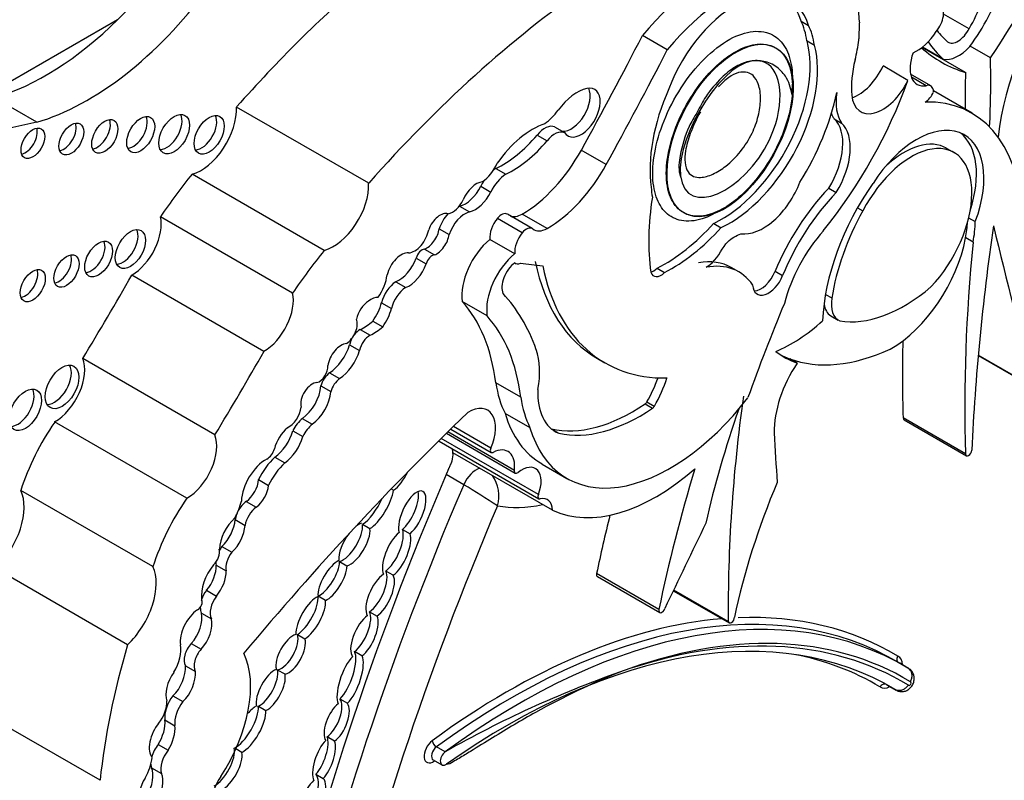
# Model space of a CAD drawing. Units: millimetres. Extents: x 0 to 820, y 0 to 1164.
# Drawn here: x 568 to 578, y 229 to 237 of the extents above; entities that cross this region are included whole.
import ezdxf
from ezdxf import colors
from ezdxf.entities.mleader import LeaderData, LeaderLine
from ezdxf.math import Vec2, Vec3

# ---------------------------------------------------------------- set-up
doc = ezdxf.new("R2010")
doc.units = ezdxf.units.MM
doc.layers.add('DV6_Défaut', color=7, linetype='Continuous')
doc.layers.add('Défaut', color=7, linetype='Continuous')

# ---------------------------------------------------------------- blocks, each defined once
blk = doc.blocks.new('_DOT')
at = {"color": 0}
blk.add_line((0, 0), (-1, 0), dxfattribs=at)
at = {"color": 0, "const_width": 0.333}
blk.add_lwpolyline([(-0.1665, 0, 1), (0.1665, 0, 1)], format="xyb", close=True, dxfattribs=at)
blk = doc.blocks.new('SE5')
at = {"layer": 'DV6_Défaut', "color": 7, "linetype": 'Continuous'}
for p, q in [((568.938, 236.517), (567.451, 235.659)), ((577.814, 236.423), (577.549, 236.576)), ((576.064, 236.501), (576.141, 236.456)), ((574.668, 236.202), (574.409, 236.352)), ((576.125, 236.297), (576.203, 236.252)), ((577.777, 235.968), (577.325, 236.229)), ((577.543, 236.107), (577.328, 236.231)), ((578.038, 236.119), (577.825, 236.242)), ((577.177, 235.885), (576.917, 236.035)), ((577.415, 235.827), (577.204, 235.948)), ((577.366, 235.829), (577.213, 235.918)), ((568.094, 235.448), (567.654, 235.702)), ((577.845, 235.542), (577.443, 235.774)), ((571.555, 234.812), (570.178, 235.607)), ((576.408, 235.485), (576.485, 235.44)), ((568.094, 235.448), (566.911, 235.194)), ((573.493, 235.4), (573.597, 235.34)), ((573.312, 235.315), (573.415, 235.255)), ((577.665, 235.127), (577.568, 235.183)), ((574.032, 235.008), (573.772, 235.157)), ((572.88, 234.966), (572.984, 234.906)), ((571.092, 234.112), (569.715, 234.908)), ((572.724, 234.781), (572.828, 234.721)), ((576.351, 234.761), (576.429, 234.716)), ((572.502, 234.573), (572.606, 234.513)), ((576.652, 234.557), (576.707, 234.525)), ((570.761, 233.667), (569.384, 234.462)), ((573.261, 234.339), (573.001, 234.489)), ((573.415, 234.342), (573.155, 234.491)), ((577.81, 234.453), (577.879, 234.413)), ((573.156, 234.296), (572.897, 234.445)), ((575.152, 234.394), (575.23, 234.349)), ((572.29, 234.338), (572.394, 234.278)), ((573.077, 234.077), (572.817, 234.227)), ((577.857, 234.197), (577.779, 234.242)), ((572.137, 234.125), (572.241, 234.065)), ((572.051, 234.032), (572.154, 233.972)), ((573.076, 233.983), (573.087, 233.976)), ((570.463, 233.06), (569.086, 233.855)), ((574.562, 233.926), (574.64, 233.881)), ((575.413, 233.888), (575.335, 233.933)), ((575.792, 233.896), (575.87, 233.851)), ((571.837, 233.786), (571.941, 233.726)), ((576.318, 233.654), (576.384, 233.616)), ((571.689, 233.567), (571.793, 233.508)), ((572.789, 233.43), (572.529, 233.58)), ((576.373, 233.431), (576.451, 233.386)), ((571.598, 233.375), (571.702, 233.315)), ((571.467, 233.288), (571.571, 233.228)), ((571.356, 233.129), (571.46, 233.069)), ((578.494, 232.684), (577.91, 233.021)), ((577.91, 233.015), (578.502, 232.673)), ((569.951, 232.189), (568.574, 232.984)), ((573.939, 232.984), (574.017, 232.939)), ((576.022, 232.937), (575.944, 232.982)), ((571.147, 232.837), (571.251, 232.777)), ((573.14, 232.581), (572.881, 232.731)), ((571.057, 232.7), (571.16, 232.64)), ((574.437, 232.512), (574.514, 232.467)), ((574.455, 232.532), (574.533, 232.487)), ((573.237, 232.264), (572.977, 232.413)), ((569.659, 231.528), (568.281, 232.324)), ((570.863, 232.361), (570.967, 232.301)), ((577.776, 231.992), (577.127, 232.367)), ((577.137, 232.347), (577.786, 231.972)), ((570.765, 232.233), (570.869, 232.173)), ((572.365, 232.206), (573.083, 231.791)), ((573.074, 231.819), (572.38, 232.22)), ((572.41, 232.249), (572.832, 232.005)), ((572.828, 232.052), (572.438, 232.277)), ((573.464, 232.249), (573.538, 232.206)), ((572.291, 232.123), (573.329, 231.524)), ((573.324, 231.567), (572.311, 232.152)), ((573.473, 231.403), (572.434, 232.003)), ((570.576, 231.958), (570.68, 231.898)), ((573.362, 231.885), (573.622, 231.735)), ((570.408, 231.723), (570.511, 231.663)), ((572.546, 231.67), (572.364, 231.775)), ((569.306, 230.816), (567.928, 231.611)), ((571.79, 231.626), (571.814, 231.613)), ((570.279, 231.496), (570.383, 231.436)), ((570.163, 231.306), (570.267, 231.246)), ((571.568, 231.211), (571.491, 231.256)), ((571.909, 231.204), (571.986, 231.159)), ((570.025, 231.025), (570.129, 230.965)), ((571.251, 230.868), (571.329, 230.823)), ((569.041, 230.001), (567.664, 230.796)), ((569.964, 230.831), (570.068, 230.771)), ((571.811, 230.725), (571.733, 230.77)), ((574.58, 230.369), (573.931, 230.744)), ((573.94, 230.712), (574.589, 230.337)), ((569.864, 230.569), (569.967, 230.509)), ((574.731, 230.565), (575.312, 230.229)), ((575.303, 230.244), (574.735, 230.572)), ((571.105, 230.463), (571.027, 230.508)), ((571.564, 230.345), (571.642, 230.3)), ((569.812, 230.331), (569.915, 230.271)), ((570.813, 230.109), (570.891, 230.064)), ((569.705, 230.014), (569.808, 229.954)), ((571.485, 229.885), (571.407, 229.93)), ((577.132, 229.784), (577.041, 229.837)), ((569.644, 229.783), (569.748, 229.723)), ((570.684, 229.693), (570.606, 229.738)), ((577.183, 229.755), (577.092, 229.808)), ((576.961, 229.581), (577.052, 229.528)), ((577.044, 229.534), (576.969, 229.577)), ((569.514, 229.47), (569.618, 229.41)), ((571.256, 229.436), (571.334, 229.391)), ((568.754, 228.588), (567.377, 229.383)), ((570.405, 229.362), (570.483, 229.317)), ((569.431, 229.217), (569.535, 229.157)), ((571.2, 228.997), (571.122, 229.042)), ((569.36, 228.962), (569.464, 228.902)), ((570.232, 228.879), (570.17, 228.915)), ((572.353, 228.884), (572.262, 228.937)), ((569.29, 228.719), (569.394, 228.659)), ((572.228, 228.801), (572.319, 228.748)), ((571.005, 228.651), (571.082, 228.606))]:
    blk.add_line(p, q, dxfattribs=at)
for centre, radius, start, end in [((572.548, 231.552), 0.365, 343.6848, 35.7633), ((568.953, 225.52), 7.122, 56.3653, 59.7043), ((577.998, 218.941), 11.435, 109.5523, 119.587)]:
    blk.add_arc(centre, radius, start, end, dxfattribs=at)
for centre, major_axis, ratio, start_param, end_param in [((576.513, 237.557), (-1.783, -3.088), 0.57735, 1.43488, 1.905607), ((575.81, 235.955), (-0.611, -1.058), 0.57735, 2.395542, 3.913401), ((568.189, 238.542), (-1.595, -2.763), 0.57735, 1.123993, 1.371493), ((575.07, 235.361), (0.962, 1.666), 0.57735, 0.41506, 1.293399), ((579.876, 236.011), (1.258, 2.178), 0.57735, 1.432626, 2.209179), ((573.13, 230.23), (4.813, 8.336), 0.57735, 1.025803, 1.234004), ((575.33, 235.212), (0.962, 1.666), 0.57735, 0.41506, 1.293399), ((568.629, 238.287), (-1.595, -2.763), 0.57735, 0.546022, 1.371493), ((574.507, 229.435), (4.813, 8.336), 0.57735, 0.885383, 1.234004), ((575.379, 235.749), (-0.563, -0.976), 0.57735, 2.650336, 4.989167), ((577.226, 236.91), (0.751, 1.301), 0.57735, 4.522915, 5.014029), ((575.301, 235.794), (-0.563, -0.976), 0.57735, 2.650336, 3.072402), ((577.394, 236.503), (0.11, 0.19), 0.57735, 4.454798, 6.139167), ((577.385, 236.7), (-0.442, -0.766), 0.57735, 1.54202, 1.888268), ((568.189, 238.542), (-1.595, -2.763), 0.57735, 0.546022, 1.123993), ((575.286, 235.658), (0.6, 1.04), 0.57735, 5.656998, 5.912076), ((575.364, 235.613), (0.6, 1.04), 0.57735, 5.656998, 5.912076), ((579.061, 238.46), (-1.319, -2.285), 0.57735, 6.057341, 6.160181), ((577.699, 236.464), (0.104, 0.181), 0.57735, 3.097335, 4.819893), ((558.706, 242.669), (14.562, 25.221), 0.57735, 4.747697, 4.794223), ((575.81, 235.955), (0.611, 1.058), 0.57735, -1.120639, -0.930441), ((577.271, 236.553), (-0.221, -0.382), 0.57735, 0.657721, 1.484687), ((558.965, 242.519), (14.562, 25.221), 0.57735, 4.747697, 4.794223), ((575.235, 235.503), (0.652, 1.13), 0.57735, 3.837136, 5.76422), ((575.313, 235.458), (0.652, 1.13), 0.57735, 3.837136, 5.76422), ((579.301, 239.167), (1.783, 3.088), 0.57735, 3.022133, 3.277509), ((579.561, 239.017), (-1.783, -3.088), 0.57735, 6.029765, 6.140577), ((577.705, 236.468), (-0.2, -0.346), 0.57735, 0.175812, 1.214605), ((577.283, 236.213), (-0.492, -0.852), 0.57735, 5.162546, 5.60031), ((577.452, 236.154), (0.179, 0.311), 0.57735, 1.837171, 3.584123), ((570.835, 231.723), (5.095, 8.825), 0.57735, -0.842838, -0.756877), ((576.656, 236.107), (0.23, 0.399), 0.57735, 3.740738, 4.861521), ((584.979, 239.89), (-5.095, -8.825), 0.57735, -0.813919, -0.767636), ((573.727, 235.363), (0.242, 0.42), 0.57735, 0.479121, 1.396441), ((573.667, 235.609), (-0.14, -0.242), 0.57735, 0.289936, 2.760547), ((573.771, 235.549), (-0.14, -0.242), 0.57735, -0.289936, 3.620714), ((575.593, 235.596), (-0.781, -1.353), 0.57735, 4.893967, 5.651092), ((575.16, 235.94), (-1.61, -2.788), 0.57735, 1.307326, 1.873695), ((576.915, 235.957), (0.23, 0.399), 0.57735, 2.458717, 4.861521), ((577.346, 235.707), (-0.069, -0.12), 0.57735, 2.358739, 3.714047), ((575.211, 235.434), (-0.896, -1.552), 0.57735, 1.510629, 2.092021), ((576.875, 235.92), (-0.317, -0.548), 0.57735, 5.317513, 6.013419), ((577.359, 235.773), (0.07, 0.12), 0.57735, 3.919999, 4.958947), ((569.809, 235.374), (-0.261, -0.452), 0.57735, 0.527435, 2.402506), ((576.588, 233.363), (-1.258, -2.178), 0.57735, 2.419304, 3.478771), ((569.1, 235.364), (-0.103, -0.179), 0.57735, 0.385919, 2.755674), ((569.449, 235.369), (-0.113, -0.196), 0.57735, 0.351633, 2.78996), ((569.814, 235.362), (-0.111, -0.192), 0.57735, 0.359447, 2.782145), ((573.358, 235.759), (-0.212, -0.368), 0.57735, 0.897569, 1.396441), ((576.053, 234.97), (0.315, 0.545), 0.57735, 4.6621, 6.146452), ((576.797, 235.965), (-0.317, -0.548), 0.57735, -0.42117, -0.269767), ((567.977, 235.274), (-0.087, -0.151), 0.57735, 0.464198, 2.677394), ((568.377, 235.318), (-0.091, -0.158), 0.57735, 0.440394, 2.701199), ((568.726, 235.346), (-0.096, -0.167), 0.57735, 0.416487, 2.725106), ((573.264, 234.656), (0.44, 0.762), 0.57735, 0.577773, 1.422238), ((573.391, 235.207), (0.109, 0.189), 0.57735, 0.05777, 1.322808), ((576.131, 234.925), (0.315, 0.545), 0.57735, 4.6621, 6.146452), ((577.268, 234.458), (-0.496, -0.859), 0.57735, 1.843047, 4.633427), ((572.948, 235.909), (-0.555, -0.962), 0.57735, 0.698892, 1.266553), ((573.495, 235.147), (0.109, 0.189), 0.57735, 0.05777, 1.322808), ((577.113, 234.355), (-0.462, -0.825), 0.558223, 3.13119, 4.187336), ((577.19, 234.503), (-0.496, -0.859), 0.57735, 1.918401, 3.062984), ((573.052, 235.849), (-0.555, -0.962), 0.57735, 0.698892, 1.266553), ((577.191, 234.31), (-0.462, -0.825), 0.558223, 1.141227, 4.763827), ((573.155, 235.465), (0.596, 1.033), 0.57735, 3.927446, 4.747697), ((572.729, 235.046), (0.137, 0.238), 0.57735, 3.980801, 4.932036), ((572.887, 234.736), (-0.143, -0.248), 0.57735, 3.961651, 4.076013), ((573.415, 235.315), (0.596, 1.033), 0.57735, 3.927446, 4.747697), ((571.335, 232.622), (2.281, 3.952), 0.57735, 1.311587, 1.434872), ((572.991, 234.676), (-0.143, -0.248), 0.57735, 3.961651, 4.86098), ((571.186, 234.579), (-0.261, -0.452), 0.57735, 0.527435, 2.402506), ((572.56, 234.843), (-0.151, -0.261), 0.57735, 0.510677, 1.667949), ((572.68, 234.614), (0.118, 0.204), 0.57735, 0.417899, 1.773456), ((572.887, 234.736), (-0.143, -0.248), 0.57735, 4.6327, 4.86098), ((575.282, 235.283), (-0.554, -0.959), 0.57735, -0.717589, -0.594917), ((575.668, 234.851), (-0.311, -0.538), 0.57735, 0.229504, 1.846169), ((576.791, 233.756), (0.831, 1.44), 0.57735, 1.168376, 1.800551), ((577.569, 234.051), (-0.907, -1.571), 0.57735, 4.557718, 5.452216), ((572.664, 234.783), (-0.151, -0.261), 0.57735, 0.510677, 1.667949), ((576.401, 235.317), (-1.362, -2.359), 0.57735, 5.298074, 5.647756), ((576.869, 233.711), (0.831, 1.44), 0.57735, 1.168376, 1.800551), ((572.427, 234.678), (0.103, 0.179), 0.57735, 3.62718, 4.826933), ((572.453, 234.344), (-0.127, -0.221), 0.57735, 3.652269, 3.678864), ((569.086, 234.209), (-0.217, -0.375), 0.57735, 0.786595, 2.587986), ((572.299, 234.325), (0.094, 0.163), 0.57735, 0.096468, 1.876092), ((572.453, 234.344), (-0.127, -0.221), 0.57735, 4.338302, 5.059102), ((572.557, 234.284), (-0.127, -0.221), 0.57735, 3.652269, 5.059102), ((572.939, 234.383), (-0.061, -0.107), 0.57735, 3.141593, 4.44084), ((573.155, 234.716), (0.138, 0.238), 0.57735, 3.2475, 3.927446), ((577.613, 234.05), (-0.885, -1.534), 0.57735, 4.735977, 5.306349), ((572.974, 234.332), (0.111, 0.193), 0.57735, 1.299247, 2.43292), ((573.199, 234.233), (-0.061, -0.107), 0.57735, 3.053566, 4.44084), ((574.637, 235.397), (-0.875, -1.516), 0.57735, 0.725148, 1.214668), ((574.714, 235.352), (-0.875, -1.516), 0.57735, 0.725148, 1.214668), ((577.003, 234.011), (0.564, 0.977), 0.57735, -1.023176, -0.849606), ((593.388, 239.999), (-11.01, -19.07), 0.57735, -0.96517, -0.841394), ((577.081, 233.966), (0.564, 0.977), 0.57735, -1.023176, -0.800851), ((651.18, 297.049), (-53.195, -92.137), 0.57735, -0.547516, -0.524581), ((568.993, 234.171), (-0.111, -0.193), 0.57735, 0.357295, 2.784297), ((572.034, 234.28), (0.106, 0.184), 0.57735, 3.497467, 5.283512), ((572.16, 234.288), (-0.093, -0.161), 0.57735, 0.609083, 2.194629), ((572.264, 234.228), (-0.093, -0.161), 0.57735, 0.609083, 2.194629), ((573.234, 234.182), (0.111, 0.193), 0.57735, 1.299247, 2.43292), ((573.415, 234.566), (0.138, 0.238), 0.57735, 3.053566, 3.927446), ((576.635, 233.69), (-0.558, -0.967), 0.57735, 4.371109, 5.162283), ((568.662, 234.067), (-0.102, -0.177), 0.57735, 0.390171, 2.751421), ((572.899, 233.854), (0.264, 0.457), 0.57735, 1.005854, 2.498677), ((577.003, 234.011), (0.564, 0.977), 0.57735, 3.913235, 5.260009), ((590.031, 239.54), (-8.671, -15.018), 0.57735, -0.904794, -0.752047), ((568.326, 233.942), (-0.093, -0.161), 0.57735, 0.432115, 2.709477), ((572.712, 231.826), (2.281, 3.952), 0.57735, 1.311587, 1.434872), ((571.894, 233.887), (0.109, 0.189), 0.57735, 0.256041, 2.04662), ((572.11, 234.044), (-0.0444, -0.0769), 0.57735, 3.48778, 5.175715), ((572.214, 233.984), (-0.0444, -0.0769), 0.57735, 3.48778, 5.175715), ((573.158, 233.704), (0.264, 0.457), 0.57735, 1.005854, 2.498677), ((571.873, 234.031), (-0.14, -0.242), 0.57735, 0.59968, 1.898114), ((571.977, 233.971), (-0.14, -0.242), 0.57735, 0.59968, 1.898114), ((573.105, 233.817), (-0.114, -0.197), 0.57735, 4.096128, 5.873436), ((573.14, 234.068), (0.053, 0.0918), 0.57735, 2.947571, 3.89462), ((576.377, 241.723), (-4.264, -7.385), 0.57735, 0.218272, 0.263136), ((575.624, 235.902), (1.684, 2.917), 0.57735, 2.560578, 3.141593), ((575.702, 235.857), (1.684, 2.917), 0.57735, 2.560578, 3.476725), ((574.715, 232.859), (-0.62, -1.075), 0.57735, 3.141593, 3.601943), ((574.793, 232.814), (-0.62, -1.075), 0.57735, 2.866185, 3.601943), ((567.975, 233.79), (-0.092, -0.16), 0.57735, 0.436394, 2.705198), ((559.116, 239.344), (-9.855, -17.069), 0.57735, 1.531278, 1.582547), ((571.524, 233.762), (0.159, 0.275), 0.57735, 4.535659, 5.36776), ((574.527, 234.03), (0.08, 0.139), 0.57735, 3.652187, 4.242757), ((574.605, 233.985), (0.08, 0.139), 0.57735, 2.652473, 4.242757), ((575.724, 233.86), (0.118, 0.204), 0.57735, 2.425925, 4.992119), ((575.646, 233.905), (0.118, 0.204), 0.57735, 3.4788, 4.992119), ((571.848, 233.599), (-0.118, -0.205), 0.57735, 3.993638, 5.18207), ((577.138, 234.941), (-0.862, -1.493), 0.57735, 0.201981, 1.016549), ((570.463, 233.414), (-0.217, -0.375), 0.57735, 0.786595, 2.587986), ((571.952, 233.539), (-0.118, -0.205), 0.57735, 3.993638, 5.18207), ((570.775, 230.627), (1.887, 3.268), 0.57735, 5.825416, 6.111988), ((571.56, 233.432), (0.096, 0.166), 0.57735, 0.842029, 2.099864), ((571.582, 233.446), (0.097, 0.168), 0.57735, 0.244527, 1.005352), ((571.446, 233.53), (-0.183, -0.317), 0.57735, 1.412126, 2.006499), ((570.799, 231.206), (1.485, 2.572), 0.57735, 5.631561, 6.100525), ((583.258, 232.408), (-6.173, -10.692), 0.57735, -1.351397, -1.264045), ((576.549, 233.736), (0.176, 0.305), 0.57735, 2.497698, 3.141593), ((576.627, 233.691), (0.176, 0.305), 0.57735, 2.12998, 3.226133), ((571.55, 233.47), (-0.183, -0.317), 0.57735, 1.412126, 2.006499), ((571.059, 231.056), (1.485, 2.572), 0.57735, 5.631561, 6.100525), ((571.313, 233.277), (0.087, 0.151), 0.57735, 4.007308, 5.874733), ((571.494, 233.859), (-0.341, -0.591), 0.57735, 0.730006, 1.002458), ((575.967, 234.462), (-0.809, -1.401), 0.57735, 0.638025, 1.06981), ((571.461, 233.16), (-0.076, -0.132), 0.57735, 3.871599, 4.486932), ((571.565, 233.1), (-0.076, -0.132), 0.57735, 3.871599, 5.257124), ((571.598, 233.799), (-0.341, -0.591), 0.57735, 0.730006, 1.002458), ((571.267, 232.958), (0.1, 0.173), 0.57735, 0.377255, 2.151065), ((571.138, 233.103), (-0.166, -0.287), 0.57735, 0.821422, 1.978351), ((571.461, 233.16), (-0.076, -0.132), 0.57735, 4.768296, 5.257124), ((589.382, 239.914), (-8.671, -15.018), 0.57735, -0.808927, -0.752047), ((560.494, 238.549), (-9.855, -17.069), 0.57735, 1.531278, 1.582547), ((571.242, 233.043), (-0.166, -0.287), 0.57735, 0.821422, 1.978351), ((572.687, 232.474), (0.46, 0.797), 0.57735, 5.258411, 5.835482), ((577.263, 235.392), (1.38, 2.389), 0.57735, 3.078066, 3.237362), ((577.185, 235.437), (1.38, 2.389), 0.57735, 3.169828, 3.237362), ((577.185, 235.437), (-1.38, -2.389), 0.57735, 0.09577, 0.686462), ((568.28, 232.734), (-0.124, -0.216), 0.57735, 0.318247, 2.823346), ((568.282, 232.686), (-0.221, -0.383), 0.57735, 0.783073, 2.724794), ((571.04, 232.847), (0.063, 0.109), 0.57735, 3.6576, 5.624195), ((576.421, 232.592), (0.452, 0.782), 0.57735, 1.461021, 2.374208), ((571.17, 232.711), (-0.087, -0.151), 0.57735, 4.11769, 5.107385), ((570.965, 232.581), (0.084, 0.145), 0.57735, 0.341119, 2.627696), ((571.274, 232.651), (-0.087, -0.151), 0.57735, 4.11769, 5.107385), ((574.154, 233.701), (-0.912, -1.579), 0.57735, 5.655881, 5.918166), ((573.946, 232.809), (0.502, 0.869), 0.57735, 4.727268, 5.00595), ((574.024, 232.764), (0.502, 0.869), 0.57735, 4.727268, 5.053768), ((567.898, 232.495), (-0.119, -0.206), 0.57735, 0.334327, 2.807265), ((570.841, 232.596), (-0.153, -0.265), 0.57735, 0.890079, 2.272195), ((570.945, 232.536), (-0.153, -0.265), 0.57735, 0.890079, 2.272195), ((573.935, 232.979), (0.436, 0.754), 0.57735, 2.304033, 3.227119), ((574.414, 233.551), (-0.912, -1.579), 0.57735, 5.655881, 5.918166), ((574.701, 233.604), (1.079, 1.868), 0.57735, 2.64106, 4.485582), ((574.311, 234.151), (-1.052, -1.822), 0.57735, 0.176411, 0.869929), ((574.434, 232.548), (-0.0233, -0.0404), 0.57735, 0.869929, 1.502134), ((585.959, 236.534), (-7.535, -13.051), 0.57735, -0.958516, -0.774174), ((577.138, 219.153), (10.252, 17.756), 0.57735, 1.104639, 1.280157), ((570.718, 232.424), (0.095, 0.164), 0.57735, 3.843522, 5.351439), ((572.597, 232.102), (-0.199, -0.344), 0.57735, 1.752807, 3.959951), ((574.441, 233.754), (1.079, 1.868), 0.57735, 2.64106, 3.141593), ((574.389, 234.106), (-1.052, -1.822), 0.57735, 0.176411, 0.869929), ((574.512, 232.503), (-0.0233, -0.0404), 0.57735, 0.869929, 1.502134), ((580.033, 232.416), (-3.664, -6.346), 0.57735, -1.255352, -1.076713), ((568.987, 231.661), (-0.823, -1.426), 0.57735, 4.577864, 5.067866), ((570.905, 232.182), (-0.128, -0.221), 0.57735, 4.157552, 4.813293), ((571.009, 232.122), (-0.128, -0.221), 0.57735, 4.157552, 4.813293), ((577.16, 232.387), (0.0233, 0.0404), 0.57735, 2.389545, 3.141593), ((570.752, 232.077), (0.134, 0.232), 0.57735, 1.024283, 2.030037), ((570.558, 232.2), (-0.155, -0.269), 0.57735, 0.865292, 2.005989), ((588.955, 240.587), (-9.326, -16.153), 0.57735, -0.734731, -0.699493), ((569.659, 231.89), (-0.221, -0.383), 0.57735, 0.783073, 2.724794), ((570.662, 232.141), (-0.155, -0.269), 0.57735, 0.865292, 2.005989), ((570.492, 232.038), (0.062, 0.108), 0.57735, 3.948183, 5.081462), ((572.246, 231.881), (0.133, 0.231), 0.57735, 5.172279, 5.556594), ((572.246, 231.881), (-0.133, -0.231), 0.57735, -3.868184, -3.656618), ((572.856, 232.046), (0.0233, 0.0404), 0.57735, 1.752807, 3.871827), ((572.841, 231.727), (-0.167, -0.289), 0.57735, 2.198113, 3.871827), ((577.809, 232.012), (0.0233, 0.0404), 0.57735, 2.389545, 5.441791), ((570.485, 231.635), (0.182, 0.315), 0.57735, 0.750346, 2.317916), ((570.674, 231.647), (-0.235, -0.407), 0.57735, 4.227133, 4.857737), ((570.778, 231.588), (-0.235, -0.407), 0.57735, 4.227133, 4.857737), ((571.857, 231.8), (-0.118, -0.202), 0.393168, 0.668356, 1.807564), ((572.676, 231.646), (-0.11, -0.191), 0.57735, 3.689773, 4.915172), ((573.106, 231.832), (0.0233, 0.0404), 0.57735, 2.198113, 4.1144), ((573.15, 231.589), (-0.144, -0.249), 0.57735, 1.811308, 4.1144), ((574.552, 233.396), (-1.134, -1.964), 0.57735, 0.046972, 1.039759), ((582.998, 232.558), (-6.173, -10.692), 0.57735, -1.185009, -1.053634), ((570.26, 231.655), (-0.105, -0.182), 0.57735, 0.918105, 2.253823), ((584.653, 229.52), (-10.406, -18.024), 0.57735, 4.915172, 5.197136), ((578.926, 231.19), (-2.613, -4.526), 0.57735, 4.928346, 5.224031), ((567.539, 231.192), (-0.3, -0.519), 0.57735, 1.083817, 2.763474), ((570.364, 231.595), (-0.105, -0.182), 0.57735, 0.918105, 2.253823), ((584.835, 229.415), (-10.406, -18.024), 0.57735, 4.915172, 5.197136), ((571.648, 231.447), (0.145, 0.247), 0.335374, 3.698597, 5.623652), ((572.009, 231.367), (-0.108, -0.234), 0.403847, 0.693879, 5.871536), ((571.931, 231.412), (-0.108, -0.234), 0.403847, 0.693879, 2.660332), ((570.364, 230.866), (-0.823, -1.426), 0.57735, 4.577864, 5.067866), ((569.954, 231.434), (0.202, 0.35), 0.57735, 4.734047, 5.209074), ((570.298, 231.349), (-0.098, -0.169), 0.57735, 4.059698, 4.776483), ((571.57, 231.492), (0.145, 0.247), 0.335374, 3.698597, 5.055219), ((573.352, 231.564), (0.0233, 0.0404), 0.57735, 1.811308, 3.615916), ((573.285, 231.282), (-0.133, -0.231), 0.57735, 2.415001, 3.615916), ((570.401, 231.289), (-0.098, -0.169), 0.57735, 4.059698, 5.279691), ((585.043, 229.295), (-10.26, -17.77), 0.57735, 4.918824, 5.197136), ((573.903, 233.771), (-1.281, -2.219), 0.57735, 0.197128, 0.485655), ((570.218, 231.113), (0.155, 0.269), 0.57735, 1.050223, 2.314845), ((569.965, 231.209), (-0.14, -0.243), 0.57735, 1.095414, 2.280035), ((570.298, 231.349), (-0.098, -0.169), 0.57735, 4.979071, 5.279691), ((571.406, 231.046), (-0.132, -0.22), 0.43331, 3.613633, 4.089457), ((582.349, 232.932), (-6.173, -10.692), 0.57735, -1.108275, -1.053634), ((681.391, 197.846), (-94.988, -164.523), 0.577353, -1.44298, -1.437747), ((570.069, 231.149), (-0.14, -0.243), 0.57735, 1.095414, 2.280035), ((571.329, 231.091), (0.132, 0.22), 0.43331, 3.592644, 5.780442), ((571.406, 231.046), (0.132, 0.22), 0.43331, 3.592644, 5.780442), ((571.846, 230.951), (-0.111, -0.244), 0.403836, 3.810648, 5.943003), ((571.768, 230.996), (0.111, 0.244), 0.403836, 3.748669, 5.890566), ((571.406, 231.046), (-0.132, -0.22), 0.43331, 4.43536, 5.783492), ((571.846, 230.951), (0.111, 0.244), 0.403836, 3.748669, 5.890566), ((569.909, 230.917), (0.065, 0.113), 0.57735, 4.250078, 5.77139), ((570.088, 230.934), (-0.089, -0.155), 0.57735, 4.442237, 4.696546), ((570.192, 230.874), (-0.089, -0.155), 0.57735, 4.442237, 5.716612), ((570.088, 230.934), (-0.089, -0.155), 0.57735, -0.771137, -0.566573), ((571.178, 230.673), (-0.127, -0.212), 0.391639, 3.673706, 5.818411), ((571.1, 230.718), (0.127, 0.212), 0.391639, 3.63321, 5.704562), ((568.916, 230.397), (-0.3, -0.519), 0.57735, 1.083817, 2.763474), ((570.058, 230.652), (0.175, 0.303), 0.57735, 1.290024, 2.494772), ((569.779, 230.711), (-0.132, -0.228), 0.57735, 1.259687, 2.417809), ((569.882, 230.651), (-0.132, -0.228), 0.57735, 1.259687, 2.417809), ((571.178, 230.673), (0.127, 0.212), 0.391639, 3.63321, 5.704562), ((571.597, 230.563), (0.111, 0.233), 0.427817, 3.75573, 5.970816), ((571.675, 230.518), (-0.111, -0.233), 0.427817, 3.753215, 6.002979), ((571.675, 230.518), (0.111, 0.233), 0.427817, 3.75573, 5.970816), ((573.963, 230.752), (0.0233, 0.0404), 0.57735, 2.087958, 3.141593), ((569.943, 230.475), (-0.102, -0.176), 0.57735, 4.508324, 5.052397), ((573.028, 222.886), (-4.013, -6.951), 0.57735, 3.130744, 4.062461), ((569.775, 230.42), (0.0319, 0.0553), 0.57735, 3.814705, 6.071921), ((570.046, 230.415), (-0.102, -0.176), 0.57735, 4.508324, 5.925979), ((570.951, 230.281), (-0.129, -0.227), 0.379022, 3.6111, 5.753518), ((570.873, 230.326), (0.129, 0.227), 0.379022, 3.726035, 5.822662), ((570.951, 230.281), (0.129, 0.227), 0.379022, 3.726035, 5.822662), ((573.119, 222.833), (-4.013, -6.951), 0.57735, 3.130744, 4.062461), ((569.788, 230.148), (0.14, 0.243), 0.57735, 0.879031, 2.503138), ((569.943, 230.475), (-0.102, -0.176), 0.57735, 5.513903, 5.925979), ((571.433, 230.139), (0.107, 0.23), 0.418294, 3.79801, 5.973791), ((574.612, 230.378), (0.0233, 0.0404), 0.57735, 2.087958, 5.042051), ((569.625, 230.17), (-0.136, -0.235), 0.57735, 1.212388, 2.595561), ((569.729, 230.11), (-0.136, -0.235), 0.57735, 1.212388, 2.595561), ((571.511, 230.094), (-0.107, -0.23), 0.418294, 3.766939, 6.09261), ((571.511, 230.094), (0.107, 0.23), 0.418294, 3.79801, 5.973791), ((572.989, 222.908), (-4.041, -6.999), 0.57735, 3.522693, 4.062461), ((572.994, 222.605), (-4.013, -6.951), 0.57735, 3.132244, 4.03759), ((575.336, 230.27), (0.0233, 0.0404), 0.57735, 2.534537, 5.513718), ((572.989, 222.908), (-4.041, -6.999), 0.57735, 3.131107, 3.489801), ((573.197, 222.788), (-3.958, -6.856), 0.57735, 3.129584, 3.751994), ((570.742, 229.902), (-0.117, -0.205), 0.489515, 3.648368, 5.815212), ((570.665, 229.947), (0.117, 0.205), 0.489515, 3.614003, 5.849898), ((570.742, 229.902), (0.117, 0.205), 0.489515, 3.614003, 5.849898), ((573.071, 222.56), (-4.068, -7.046), 0.57735, 3.131126, 3.734598), ((573.217, 230.465), (-3.185, -5.516), 0.57735, 5.113968, 5.362758), ((569.369, 229.82), (0.161, 0.279), 0.57735, 4.664734, 5.700168), ((569.757, 229.912), (-0.089, -0.154), 0.57735, 4.35398, 5.962651), ((569.86, 229.853), (-0.089, -0.154), 0.57735, 4.35398, 5.962651), ((569.481, 229.077), (0.596, 1.033), 0.57735, 4.609401, 5.908509), ((571.362, 229.635), (-0.1, -0.273), 0.347044, 3.761829, 5.963526), ((571.284, 229.68), (0.1, 0.273), 0.347044, 3.752252, 5.980297), ((571.362, 229.635), (0.1, 0.273), 0.347044, 3.752252, 5.980297), ((572.864, 222.68), (-3.986, -6.903), 0.57735, 3.132607, 3.33946), ((576.988, 229.717), (-0.093, -0.161), 0.57735, 2.352116, 3.228542), ((569.491, 229.649), (-0.105, -0.22), 0.515376, 0.898038, 2.440015), ((570.534, 229.529), (-0.118, -0.217), 0.443125, 3.634499, 5.795264), ((570.456, 229.574), (0.118, 0.217), 0.443125, 3.692468, 5.776923), ((577.026, 229.694), (-0.066, -0.114), 0.57735, 3.141593, 3.204482), ((577.117, 229.642), (-0.066, -0.114), 0.57735, 3.141593, 3.247269), ((569.595, 229.589), (0.105, 0.22), 0.515376, 1.232081, 2.682002), ((569.595, 229.589), (-0.105, -0.22), 0.515376, 0.898038, 2.440015), ((570.534, 229.529), (0.118, 0.217), 0.443125, 3.692468, 5.776923), ((576.988, 229.717), (-0.093, -0.161), 0.57735, -0.10583, 0.789477), ((577.026, 229.694), (-0.066, -0.114), 0.57735, -0.102718, 0), ((577.117, 229.642), (-0.066, -0.114), 0.57735, -0.124373, -0.001181), ((577.195, 229.597), (-0.0105, -0.0182), 0.57735, -0.296928, 3.423843), ((569.607, 229.348), (-0.126, -0.218), 0.57735, 4.476094, 5.63606), ((571.144, 229.239), (0.093, 0.211), 0.44653, 3.750909, 6.058078), ((569.284, 229.303), (0.118, 0.205), 0.57735, 4.43299, 5.58284), ((569.711, 229.288), (-0.126, -0.218), 0.57735, 4.476094, 5.63606), ((570.234, 229.167), (0.143, 0.248), 0.380277, 3.645381, 5.798887), ((570.312, 229.123), (-0.143, -0.248), 0.380277, 3.698416, 4.243694), ((571.222, 229.194), (-0.093, -0.211), 0.44653, 3.807701, 6.008557), ((571.222, 229.194), (0.093, 0.211), 0.44653, 3.750909, 6.058078), ((569.298, 229.086), (-0.084, -0.213), 0.490543, 1.154387, 2.415271), ((570.312, 229.123), (0.143, 0.248), 0.380277, 3.645381, 5.798887), ((569.402, 229.026), (0.084, 0.213), 0.490543, 0.96311, 2.911772), ((569.402, 229.026), (-0.084, -0.213), 0.490543, 1.154387, 2.415271), ((571.012, 228.844), (0.084, 0.228), 0.375096, 3.858237, 5.885019), ((569.438, 228.854), (-0.109, -0.189), 0.57735, 4.461223, 5.148233), ((569.998, 228.746), (0.128, 0.222), 0.426186, 3.722805, 5.840375), ((571.089, 228.799), (-0.084, -0.228), 0.375096, 3.769185, 5.998675), ((571.089, 228.799), (0.084, 0.228), 0.375096, 3.858237, 5.885019), ((572.231, 228.896), (0.07, 0.12), 0.57735, 0.920868, 4.03759), ((572.27, 228.873), (0.042, 0.0727), 0.57735, 0.920868, 3.141593), ((572.256, 228.978), (-0.0326, 0.0444), 0.494086, 0.726248, 2.297044), ((569.05, 228.715), (0.175, 0.303), 0.57735, 4.704482, 5.394636), ((569.542, 228.794), (-0.109, -0.189), 0.57735, 4.461223, 5.780383), ((570.076, 228.701), (0.128, 0.222), 0.426186, 3.722805, 5.840375), ((572.361, 228.821), (0.042, 0.0727), 0.57735, 0.920868, 4.03759), ((569.181, 228.549), (-0.072, -0.206), 0.498046, 1.142022, 2.689622), ((569.438, 228.854), (-0.109, -0.189), 0.57735, -0.741994, -0.502802), ((572.281, 228.767), (0.0318, -0.045), 0.510099, 3.792793, 3.877483), ((569.285, 228.489), (0.072, 0.206), 0.498046, 1.114875, 2.563124), ((569.285, 228.489), (-0.072, -0.206), 0.498046, 1.142022, 2.689622), ((570.197, 228.473), (0.207, 0.358), 0.57735, 1.467808, 2.889366), ((570.886, 228.408), (0.104, 0.252), 0.400966, 3.867438, 6.129034), ((570.964, 228.363), (0.104, 0.252), 0.400966, 3.867438, 6.129034), ((570.964, 228.363), (-0.104, -0.252), 0.400966, 3.798118, 5.957857)]:
    blk.add_ellipse(centre, major_axis=major_axis, ratio=ratio, start_param=start_param, end_param=end_param, dxfattribs=at)
for centre, major_axis, ratio in [((575.323, 235.362), (0.475, 0.863), 0.527293), ((568.804, 235.301), (-0.096, -0.167), 0.57735), ((569.178, 235.319), (-0.103, -0.179), 0.57735), ((569.527, 235.324), (-0.113, -0.196), 0.57735), ((569.892, 235.317), (-0.111, -0.192), 0.57735), ((568.054, 235.229), (-0.087, -0.151), 0.57735), ((568.455, 235.273), (-0.091, -0.158), 0.57735), ((569.071, 234.126), (-0.111, -0.193), 0.57735), ((568.739, 234.022), (-0.102, -0.177), 0.57735), ((568.404, 233.897), (-0.093, -0.161), 0.57735), ((568.053, 233.745), (-0.092, -0.16), 0.57735), ((568.358, 232.689), (-0.124, -0.216), 0.57735), ((567.976, 232.45), (-0.119, -0.206), 0.57735)]:
    blk.add_ellipse(centre, major_axis=major_axis, ratio=ratio, dxfattribs=at)
for points in [[(576.666, 236.305), (576.67, 236.399), (576.674, 236.493)], [(572.364, 231.775), (572.394, 231.845), (572.425, 231.915)]]:
    blk.add_open_spline(points, degree=2, dxfattribs=at)
for points, knots in [([(575.148, 234.49), (575.119, 234.475), (575.09, 234.462), (575.062, 234.452), (574.984, 234.423), (574.907, 234.412), (574.839, 234.42), (574.776, 234.427), (574.718, 234.451), (574.671, 234.491), (574.625, 234.529), (574.588, 234.582), (574.562, 234.646), (574.536, 234.712), (574.521, 234.791), (574.517, 234.876), (574.513, 234.967), (574.523, 235.067), (574.544, 235.169), (574.567, 235.279), (574.604, 235.394), (574.652, 235.506), (574.702, 235.624), (574.767, 235.742), (574.84, 235.849), (574.914, 235.957), (574.999, 236.058), (575.088, 236.141), (575.173, 236.22), (575.265, 236.286), (575.353, 236.33), (575.435, 236.37), (575.516, 236.393), (575.59, 236.396), (575.629, 236.397), (575.667, 236.393), (575.702, 236.384)], [0, 0, 0, 0, 0.032059, 0.032059, 0.032059, 0.120664, 0.120664, 0.120664, 0.203206, 0.203206, 0.203206, 0.284209, 0.284209, 0.284209, 0.367997, 0.367997, 0.367997, 0.457752, 0.457752, 0.457752, 0.554827, 0.554827, 0.554827, 0.657772, 0.657772, 0.657772, 0.761929, 0.761929, 0.761929, 0.861242, 0.861242, 0.861242, 0.952197, 0.952197, 0.952197, 1, 1, 1, 1]), ([(575.702, 236.384), (575.761, 236.367), (575.814, 236.334), (575.855, 236.287), (575.896, 236.24), (575.928, 236.178), (575.947, 236.107), (575.968, 236.033), (575.976, 235.948), (575.972, 235.858), (575.971, 235.83), (575.969, 235.802), (575.966, 235.774)], [0, 0, 0, 0, 0.298811, 0.298811, 0.298811, 0.596978, 0.596978, 0.596978, 0.905967, 0.905967, 0.905967, 1, 1, 1, 1]), ([(575.73, 236.253), (575.692, 236.264), (575.65, 236.267), (575.606, 236.262), (575.544, 236.256), (575.477, 236.234), (575.411, 236.2), (575.343, 236.166), (575.274, 236.118), (575.209, 236.061), (575.139, 235.999), (575.07, 235.925), (575.009, 235.844), (574.942, 235.756), (574.881, 235.659), (574.83, 235.559), (574.777, 235.453), (574.733, 235.342), (574.704, 235.233), (574.674, 235.124), (574.658, 235.014), (574.658, 234.916), (574.658, 234.822), (574.672, 234.736), (574.702, 234.666), (574.729, 234.602), (574.769, 234.551), (574.818, 234.517), (574.864, 234.486), (574.919, 234.469), (574.979, 234.468), (575.036, 234.466), (575.099, 234.48), (575.164, 234.506), (575.229, 234.532), (575.297, 234.572), (575.363, 234.623), (575.433, 234.677), (575.502, 234.744), (575.565, 234.818), (575.634, 234.898), (575.698, 234.989), (575.753, 235.084), (575.811, 235.186), (575.861, 235.295), (575.898, 235.403), (575.935, 235.513), (575.96, 235.625), (575.969, 235.729), (575.978, 235.829), (575.972, 235.924), (575.95, 236.003), (575.93, 236.076), (575.897, 236.139), (575.852, 236.183), (575.818, 236.216), (575.776, 236.24), (575.73, 236.253)], [0, 0, 0, 0, 0.03394, 0.03394, 0.03394, 0.082084, 0.082084, 0.082084, 0.130543, 0.130543, 0.130543, 0.182915, 0.182915, 0.182915, 0.239978, 0.239978, 0.239978, 0.300793, 0.300793, 0.300793, 0.362378, 0.362378, 0.362378, 0.420819, 0.420819, 0.420819, 0.473819, 0.473819, 0.473819, 0.522204, 0.522204, 0.522204, 0.568768, 0.568768, 0.568768, 0.61645, 0.61645, 0.61645, 0.667516, 0.667516, 0.667516, 0.723186, 0.723186, 0.723186, 0.783091, 0.783091, 0.783091, 0.844807, 0.844807, 0.844807, 0.904467, 0.904467, 0.904467, 0.959047, 0.959047, 0.959047, 1, 1, 1, 1]), ([(575.659, 236.081), (575.844, 236.03), (575.904, 235.718), (575.568, 234.797), (574.943, 234.447), (574.7, 235.185), (575.195, 236.038), (575.59, 236.092), (575.626, 236.09), (575.659, 236.081)], [0, 0, 0, 0, 0.224224, 0.224224, 0.592249, 0.592249, 0.960273, 0.960273, 1, 1, 1, 1]), ([(575.971, 235.735), (575.954, 235.809), (575.923, 235.915), (575.802, 236.043), (575.66, 236.095), (575.512, 236.09), (575.364, 236.025), (575.215, 235.901), (575.076, 235.738), (575.01, 235.613), (574.98, 235.553)], [0, 0, 0, 0, 0.157042, 0.269763, 0.377822, 0.481516, 0.59709, 0.712254, 0.882182, 1, 1, 1, 1]), ([(575.013, 235.555), (574.972, 235.482), (574.936, 235.406), (574.908, 235.331), (574.885, 235.27), (574.868, 235.209), (574.858, 235.15), (574.851, 235.107), (574.849, 235.064), (574.853, 235.027), (574.857, 234.989), (574.868, 234.956), (574.885, 234.93), (574.9, 234.909), (574.92, 234.893), (574.942, 234.884), (574.964, 234.875), (574.989, 234.872), (575.015, 234.873), (575.056, 234.875), (575.1, 234.887), (575.144, 234.908), (575.189, 234.928), (575.235, 234.957), (575.279, 234.992), (575.332, 235.034), (575.385, 235.086), (575.432, 235.144), (575.477, 235.201), (575.519, 235.267), (575.552, 235.334), (575.58, 235.392), (575.601, 235.453), (575.616, 235.512), (575.631, 235.572), (575.639, 235.631), (575.64, 235.686), (575.641, 235.745), (575.633, 235.801), (575.616, 235.847), (575.604, 235.882), (575.585, 235.912), (575.562, 235.934), (575.546, 235.949), (575.527, 235.96), (575.506, 235.965)], [0, 0, 0, 0, 0.0918811, 0.0918811, 0.0918811, 0.1652532, 0.1652532, 0.1652532, 0.2194095, 0.2194095, 0.2194095, 0.2743105, 0.2743105, 0.2743105, 0.3206177, 0.3206177, 0.3206177, 0.3655547, 0.3655547, 0.3655547, 0.4348328, 0.4348328, 0.4348328, 0.5054514, 0.5054514, 0.5054514, 0.5902522, 0.5902522, 0.5902522, 0.6736554, 0.6736554, 0.6736554, 0.7456646, 0.7456646, 0.7456646, 0.818939, 0.818939, 0.818939, 0.8991106, 0.8991106, 0.8991106, 0.9594299, 0.9594299, 0.9594299, 1, 1, 1, 1]), ([(575.506, 235.965), (575.477, 235.973), (575.444, 235.975), (575.409, 235.966), (575.377, 235.957), (575.342, 235.939), (575.309, 235.915), (575.273, 235.889), (575.237, 235.856), (575.203, 235.819)], [0, 0, 0, 0, 0.339252, 0.339252, 0.339252, 0.655854, 0.655854, 0.655854, 1, 1, 1, 1]), ([(574.98, 235.553), (574.947, 235.499), (574.867, 235.364), (574.802, 235.138), (574.781, 234.953), (574.805, 234.886), (574.81, 234.872)], [0, 0, 0, 0, 0.229361, 0.659852, 0.938955, 1, 1, 1, 1]), ([(575.073, 233.936), (575.085, 233.944), (575.196, 234.02), (575.269, 234.214), (575.387, 234.265), (575.436, 234.286)], [0, 0, 0, 0, 0.155275, 0.645927, 1, 1, 1, 1]), ([(577.085, 229.811), (577.08, 229.814), (577.076, 229.817), (577.073, 229.821), (577.07, 229.826), (577.068, 229.831), (577.066, 229.836), (577.065, 229.841), (577.064, 229.847), (577.064, 229.853), (577.064, 229.859), (577.065, 229.865), (577.067, 229.871), (577.068, 229.872), (577.068, 229.873), (577.068, 229.874), (577.069, 229.877), (577.071, 229.879), (577.072, 229.882)], [0, 0, 0, 0, 0.214363, 0.214363, 0.214363, 0.428714, 0.428714, 0.428714, 0.643246, 0.643246, 0.643246, 0.858107, 0.858107, 0.858107, 0.893808, 0.893808, 0.893808, 1, 1, 1, 1]), ([(577.053, 229.53), (577.06, 229.525), (577.078, 229.515), (577.113, 229.511), (577.15, 229.517), (577.184, 229.534), (577.213, 229.562), (577.236, 229.601), (577.245, 229.646), (577.239, 229.69), (577.219, 229.726), (577.195, 229.751), (577.178, 229.757), (577.174, 229.758)], [0, 0, 0, 0, 0.059625, 0.159407, 0.249214, 0.337085, 0.431853, 0.545201, 0.659971, 0.762122, 0.864787, 0.968673, 1, 1, 1, 1]), ([(577.176, 229.759), (577.184, 229.754), (577.192, 229.747), (577.198, 229.738), (577.205, 229.73), (577.21, 229.72), (577.213, 229.71), (577.216, 229.699), (577.217, 229.687), (577.217, 229.675), (577.217, 229.663), (577.215, 229.651), (577.211, 229.639), (577.21, 229.634), (577.208, 229.628), (577.205, 229.623), (577.204, 229.621), (577.203, 229.618), (577.202, 229.616)], [0, 0, 0, 0, 0.214139, 0.214139, 0.214139, 0.428272, 0.428272, 0.428272, 0.642507, 0.642507, 0.642507, 0.857015, 0.857015, 0.857015, 0.95667, 0.95667, 0.95667, 1, 1, 1, 1]), ([(574.172, 229.716), (573.88, 229.598), (573.591, 229.46), (573.147, 229.213), (572.998, 229.125), (572.771, 228.985), (572.694, 228.937), (572.577, 228.865), (572.538, 228.841), (572.477, 228.805), (572.457, 228.793), (572.414, 228.771), (572.386, 228.746), (572.367, 228.757)], [0, 0, 0, 0, 0.5, 0.5, 0.75, 0.75, 0.875, 0.875, 0.9375, 0.9375, 0.96875, 0.96875, 1, 1, 1, 1]), ([(576.953, 229.586), (576.949, 229.589), (576.944, 229.591), (576.939, 229.591), (576.934, 229.592), (576.928, 229.591), (576.923, 229.59), (576.917, 229.589), (576.912, 229.587), (576.907, 229.584), (576.901, 229.58), (576.897, 229.576), (576.893, 229.572), (576.892, 229.571), (576.891, 229.57), (576.89, 229.57), (576.889, 229.567), (576.887, 229.565), (576.885, 229.562)], [0, 0, 0, 0, 0.214371, 0.214371, 0.214371, 0.428731, 0.428731, 0.428731, 0.643266, 0.643266, 0.643266, 0.858122, 0.858122, 0.858122, 0.893482, 0.893482, 0.893482, 1, 1, 1, 1]), ([(577.182, 229.581), (577.181, 229.579), (577.179, 229.577), (577.178, 229.575), (577.174, 229.571), (577.17, 229.566), (577.166, 229.562), (577.158, 229.553), (577.148, 229.545), (577.138, 229.539), (577.128, 229.533), (577.117, 229.529), (577.106, 229.526), (577.095, 229.524), (577.084, 229.523), (577.073, 229.524), (577.063, 229.526), (577.053, 229.529), (577.044, 229.534)], [0, 0, 0, 0, 0.043904, 0.043904, 0.043904, 0.142883, 0.142883, 0.142883, 0.357411, 0.357411, 0.357411, 0.571672, 0.571672, 0.571672, 0.785833, 0.785833, 0.785833, 1, 1, 1, 1])]:
    blk.add_open_spline(points, degree=3, knots=knots, dxfattribs=at)

msp = doc.modelspace()

# ---------------------------------------------------------------- block references
at = {"layer": 'Défaut'}
msp.add_blockref('SE5', (0, 0), dxfattribs=at)

# ---------------------------------------------------------------- leaders
at = {"layer": 'Défaut', "color": 7, "linetype": 'Continuous'}
ml = msp.add_multileader_mtext('Standard', dxfattribs=at)
ml.set_content('{\\pxsm0.9;\\fSolid Edge ISO|b1||i0||c0|p34;\\W1.;21/03/2016\\P}', color=256)
ml.set_leader_properties()
ml.set_arrow_properties(name='DOT')
ml.build(insert=Vec2(0, 0))
ml.multileader.update_dxf_attribs({"leader_type": 0, "dogleg_length": 0, "arrow_head_size": 12})
ctx = ml.context
ctx.base_point, ctx.char_height, ctx.arrow_head_size, ctx.landing_gap_size = Vec3(656.602, 1156.973), 12, 12, 4.2
notes = []
notes.append((ctx, [(0, (0, 0, 0), (0, 0), (1, 0), 1, [])]))
ctx.mtext.insert = Vec3(658.602, 1163.093)
for ctx, leaders in notes:
    for number, flags, end, landing, length, lines in leaders:
        leader = LeaderData()
        leader.index, (leader.has_last_leader_line, leader.has_dogleg_vector, leader.attachment_direction) = number, flags
        leader.last_leader_point, leader.dogleg_vector, leader.dogleg_length = Vec3(end), Vec3(landing), length
        for number, points, colour, breaks in lines:
            line = LeaderLine()
            line.index, line.vertices, line.color, line.breaks = number, Vec3.list(points), colors.encode_raw_color(colour), breaks
            leader.lines.append(line)
        ctx.leaders.append(leader)

doc.saveas('drawing.dxf')
